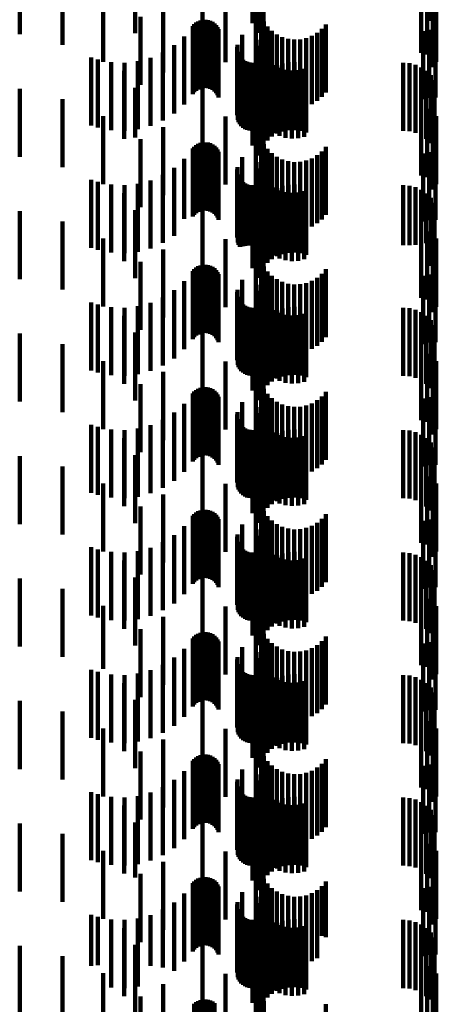
# Model space of a CAD drawing. Units: metres. Extents: x 0 to 2.59, y -0.34 to 0.33.
# Drawn here: x 0.09 to 0.09, y -0.08 to -0.07 of the extents above; entities that cross this region are included whole.
import ezdxf

# ---------------------------------------------------------------- set-up
doc = ezdxf.new("R2010")
doc.units = ezdxf.units.M
doc.linetypes.add('AUSGEZOGEN', pattern=[0])
doc.linetypes.add('VERDECKT2_S2', pattern=[0.0018, 0.001, -0.0008])
doc.layers.add('Fertigelement', color=7, linetype='AUSGEZOGEN', lineweight=50)

msp = doc.modelspace()

# ---------------------------------------------------------------- linework, layer by layer
at = {"layer": 'Fertigelement', "color": 253, "linetype": 'VERDECKT2_S2', "lineweight": 140, "transparency": 33554687}
for p, q in [((0.091628, -0.064968), (0.091628, -0.065968)), ((0.088275, -0.065023), (0.088275, -0.066023)), ((0.08901, -0.065003), (0.08901, -0.066003)), ((0.089058, -0.065093), (0.089058, -0.066093)), ((0.089122, -0.065065), (0.089122, -0.066065)), ((0.089169, -0.064992), (0.089169, -0.065992)), ((0.091683, -0.065042), (0.091683, -0.066042)), ((0.085589, -0.065166), (0.085589, -0.066166)), ((0.087284, -0.065151), (0.087284, -0.066151)), ((0.089088, -0.065146), (0.089088, -0.066146)), ((0.086218, -0.065319), (0.086218, -0.066319)), ((0.091489, -0.06544), (0.091489, -0.06644)), ((0.091573, -0.065464), (0.091573, -0.066464)), ((0.09166, -0.065474), (0.09166, -0.066474)), ((0.086815, -0.065569), (0.086815, -0.066569)), ((0.088612, -0.065576), (0.088612, -0.066576)), ((0.08906, -0.065648), (0.08906, -0.066648)), ((0.091661, -0.065649), (0.091661, -0.066649)), ((0.091709, -0.06557), (0.091709, -0.06657)), ((0.087698, -0.06573), (0.087698, -0.06673)), ((0.087365, -0.065909), (0.087365, -0.066909)), ((0.088182, -0.065995), (0.088182, -0.066995)), ((0.088213, -0.065977), (0.088213, -0.066977)), ((0.088246, -0.065964), (0.088246, -0.066964)), ((0.088281, -0.065956), (0.088281, -0.066956)), ((0.088317, -0.065955), (0.088317, -0.066955)), ((0.088353, -0.065959), (0.088353, -0.066959)), ((0.088388, -0.065969), (0.088388, -0.066969)), ((0.08842, -0.065985), (0.08842, -0.066985)), ((0.089138, -0.065898), (0.089138, -0.066898)), ((0.089177, -0.065979), (0.089177, -0.066979)), ((0.088131, -0.066046), (0.088131, -0.067046)), ((0.088154, -0.066019), (0.088154, -0.067019)), ((0.088449, -0.066006), (0.088449, -0.067006)), ((0.088475, -0.066031), (0.088475, -0.067031)), ((0.088496, -0.066061), (0.088496, -0.067061)), ((0.088512, -0.066093), (0.088512, -0.067093)), ((0.089229, -0.066051), (0.089229, -0.067051)), ((0.089292, -0.066115), (0.089292, -0.067115)), ((0.090026, -0.066088), (0.090026, -0.067088)), ((0.090085, -0.06602), (0.090085, -0.06702)), ((0.091514, -0.066119), (0.091514, -0.067119)), ((0.091605, -0.066099), (0.091605, -0.067099)), ((0.091698, -0.066094), (0.091698, -0.067094)), ((0.088006, -0.066197), (0.088006, -0.067197)), ((0.088859, -0.066174), (0.088859, -0.067174)), ((0.089068, -0.066247), (0.089068, -0.067247)), ((0.089365, -0.066167), (0.089365, -0.067167)), ((0.089445, -0.066207), (0.089445, -0.067207)), ((0.089531, -0.066232), (0.089531, -0.067232)), ((0.08962, -0.066244), (0.08962, -0.067244)), ((0.089709, -0.066241), (0.089709, -0.067241)), ((0.089797, -0.066223), (0.089797, -0.067223)), ((0.08988, -0.066191), (0.08988, -0.067191)), ((0.089958, -0.066145), (0.089958, -0.067145)), ((0.087856, -0.066331), (0.087856, -0.067331)), ((0.087858, -0.066327), (0.087858, -0.067327)), ((0.088785, -0.066355), (0.088785, -0.067355)), ((0.088789, -0.06632), (0.088789, -0.06732)), ((0.088792, -0.066425), (0.088792, -0.067425)), ((0.089092, -0.066337), (0.089092, -0.067337)), ((0.08913, -0.066422), (0.08913, -0.067422)), ((0.086639, -0.066507), (0.086639, -0.067507)), ((0.086739, -0.066537), (0.086739, -0.067537)), ((0.087323, -0.066563), (0.087323, -0.067563)), ((0.087513, -0.066513), (0.087513, -0.067513)), ((0.087693, -0.066433), (0.087693, -0.067433)), ((0.088805, -0.066459), (0.088805, -0.067459)), ((0.088822, -0.066489), (0.088822, -0.067489)), ((0.088844, -0.066517), (0.088844, -0.067517)), ((0.08887, -0.06654), (0.08887, -0.06754)), ((0.0889, -0.066559), (0.0889, -0.067559)), ((0.088933, -0.066573), (0.088933, -0.067573)), ((0.089182, -0.066498), (0.089182, -0.067498)), ((0.089247, -0.066565), (0.089247, -0.067565)), ((0.089624, -0.066574), (0.089624, -0.067574)), ((0.086932, -0.066576), (0.086932, -0.067576)), ((0.087122, -0.066703), (0.087122, -0.067703)), ((0.087128, -0.066585), (0.087128, -0.067585)), ((0.088967, -0.066582), (0.088967, -0.067582)), ((0.089002, -0.066585), (0.089002, -0.067585)), ((0.089294, -0.066671), (0.089294, -0.067671)), ((0.089322, -0.06662), (0.089322, -0.06762)), ((0.08937, -0.066627), (0.08937, -0.067627)), ((0.089405, -0.066661), (0.089405, -0.067661)), ((0.089451, -0.066596), (0.089451, -0.067596)), ((0.089494, -0.066688), (0.089494, -0.067688)), ((0.089537, -0.066578), (0.089537, -0.067578)), ((0.089586, -0.066699), (0.089586, -0.067699)), ((0.089679, -0.066694), (0.089679, -0.067694)), ((0.089711, -0.066584), (0.089711, -0.067584)), ((0.089769, -0.066674), (0.089769, -0.067674)), ((0.089795, -0.066608), (0.089795, -0.067608)), ((0.091221, -0.066585), (0.091221, -0.067585)), ((0.091313, -0.066592), (0.091313, -0.067592)), ((0.091402, -0.066616), (0.091402, -0.067616)), ((0.091485, -0.066653), (0.091485, -0.067653)), ((0.091562, -0.066705), (0.091562, -0.067705)), ((0.088275, -0.066823), (0.088275, -0.067823)), ((0.08901, -0.066803), (0.08901, -0.067803)), ((0.089169, -0.066792), (0.089169, -0.067792)), ((0.089227, -0.066726), (0.089227, -0.067726)), ((0.091628, -0.066768), (0.091628, -0.067768)), ((0.091683, -0.066842), (0.091683, -0.067842)), ((0.085589, -0.066966), (0.085589, -0.067966)), ((0.087284, -0.066951), (0.087284, -0.067681)), ((0.089058, -0.066893), (0.089058, -0.067893)), ((0.089088, -0.066946), (0.089088, -0.067946)), ((0.089122, -0.066865), (0.089122, -0.067865)), ((0.086218, -0.067119), (0.086218, -0.068119)), ((0.091489, -0.06724), (0.091489, -0.06824)), ((0.091573, -0.067264), (0.091573, -0.068264)), ((0.09166, -0.067274), (0.09166, -0.068274)), ((0.086815, -0.067369), (0.086815, -0.068369)), ((0.088612, -0.067376), (0.088612, -0.068376)), ((0.091709, -0.06737), (0.091709, -0.06837)), ((0.087698, -0.06753), (0.087698, -0.06853)), ((0.08906, -0.067448), (0.08906, -0.068448)), ((0.091661, -0.067449), (0.091661, -0.068449)), ((0.087284, -0.067681), (0.087284, -0.067681)), ((0.087365, -0.067709), (0.087365, -0.068709)), ((0.089138, -0.067698), (0.089138, -0.068466)), ((0.088131, -0.067846), (0.088131, -0.068846)), ((0.088154, -0.067819), (0.088154, -0.068819)), ((0.088182, -0.067795), (0.088182, -0.068795)), ((0.088213, -0.067777), (0.088213, -0.068777)), ((0.088246, -0.067764), (0.088246, -0.068764)), ((0.088281, -0.067756), (0.088281, -0.068756)), ((0.088317, -0.067755), (0.088317, -0.068755)), ((0.088353, -0.067759), (0.088353, -0.068759)), ((0.088388, -0.067769), (0.088388, -0.068769)), ((0.08842, -0.067785), (0.08842, -0.068785)), ((0.088449, -0.067806), (0.088449, -0.068806)), ((0.088475, -0.067831), (0.088475, -0.068831)), ((0.088496, -0.067861), (0.088496, -0.068861)), ((0.089177, -0.067779), (0.089177, -0.068444)), ((0.089229, -0.067851), (0.089229, -0.068424)), ((0.090085, -0.06782), (0.090085, -0.068433)), ((0.088006, -0.067997), (0.088006, -0.068879)), ((0.088512, -0.067893), (0.088512, -0.068893)), ((0.088859, -0.067974), (0.088859, -0.068974)), ((0.089292, -0.067915), (0.089292, -0.068406)), ((0.089365, -0.067967), (0.089365, -0.068392)), ((0.089445, -0.068007), (0.089445, -0.068381)), ((0.08988, -0.067991), (0.08988, -0.068386)), ((0.089958, -0.067945), (0.089958, -0.068398)), ((0.090026, -0.067888), (0.090026, -0.068414)), ((0.091514, -0.067919), (0.091514, -0.068919)), ((0.091605, -0.067899), (0.091605, -0.068899)), ((0.091698, -0.067894), (0.091698, -0.068894)), ((0.087856, -0.06813), (0.087856, -0.06913)), ((0.087858, -0.068127), (0.087858, -0.068843)), ((0.088785, -0.068155), (0.088785, -0.069155)), ((0.088789, -0.06812), (0.088789, -0.06912)), ((0.089068, -0.068047), (0.089068, -0.069047)), ((0.089092, -0.068137), (0.089092, -0.069137)), ((0.089531, -0.068032), (0.089531, -0.068374)), ((0.08962, -0.068044), (0.08962, -0.068371)), ((0.089709, -0.068041), (0.089709, -0.068372)), ((0.089797, -0.068023), (0.089797, -0.068377)), ((0.086639, -0.068307), (0.086639, -0.068794)), ((0.087693, -0.068233), (0.087693, -0.068814)), ((0.088792, -0.068225), (0.088792, -0.069225)), ((0.088805, -0.068259), (0.088805, -0.069259)), ((0.088822, -0.068289), (0.088822, -0.069289)), ((0.08913, -0.068222), (0.08913, -0.069222)), ((0.089182, -0.068298), (0.089182, -0.069298)), ((0.086739, -0.068337), (0.086739, -0.068786)), ((0.086932, -0.068376), (0.086932, -0.068775)), ((0.087128, -0.068385), (0.087128, -0.068772)), ((0.087323, -0.068363), (0.087323, -0.068778)), ((0.087513, -0.068313), (0.087513, -0.068792)), ((0.088844, -0.068317), (0.088844, -0.069286)), ((0.08887, -0.06834), (0.08887, -0.06928)), ((0.0889, -0.068359), (0.0889, -0.069275)), ((0.088933, -0.068373), (0.088933, -0.069271)), ((0.088967, -0.068382), (0.088967, -0.069269)), ((0.089002, -0.068385), (0.089002, -0.069268)), ((0.089177, -0.068444), (0.089177, -0.068779)), ((0.089229, -0.068424), (0.089229, -0.068851)), ((0.089247, -0.068365), (0.089247, -0.069365)), ((0.089292, -0.068406), (0.089292, -0.068915)), ((0.089322, -0.06842), (0.089322, -0.06942)), ((0.089365, -0.068392), (0.089365, -0.068967)), ((0.08937, -0.068427), (0.08937, -0.069427)), ((0.089445, -0.068381), (0.089445, -0.069007)), ((0.089451, -0.068396), (0.089451, -0.069396)), ((0.089531, -0.068374), (0.089531, -0.069032)), ((0.089537, -0.068378), (0.089537, -0.069378)), ((0.08962, -0.068371), (0.08962, -0.069044)), ((0.089624, -0.068374), (0.089624, -0.069374)), ((0.089709, -0.068372), (0.089709, -0.069041)), ((0.089711, -0.068384), (0.089711, -0.069384)), ((0.089795, -0.068408), (0.089795, -0.069408)), ((0.089797, -0.068377), (0.089797, -0.069023)), ((0.08988, -0.068386), (0.08988, -0.068991)), ((0.089958, -0.068398), (0.089958, -0.068945)), ((0.090026, -0.068414), (0.090026, -0.068888)), ((0.090085, -0.068433), (0.090085, -0.06882)), ((0.091221, -0.068385), (0.091221, -0.069268)), ((0.091313, -0.068392), (0.091313, -0.069266)), ((0.091402, -0.068415), (0.091402, -0.069259)), ((0.091485, -0.068453), (0.091485, -0.069249)), ((0.087122, -0.068503), (0.087122, -0.069503)), ((0.089138, -0.068466), (0.089138, -0.068466)), ((0.089169, -0.068592), (0.089169, -0.069592)), ((0.089227, -0.068526), (0.089227, -0.069526)), ((0.089294, -0.068471), (0.089294, -0.069471)), ((0.089405, -0.068461), (0.089405, -0.069461)), ((0.089494, -0.068488), (0.089494, -0.069488)), ((0.089586, -0.068499), (0.089586, -0.069499)), ((0.089679, -0.068494), (0.089679, -0.069494)), ((0.089769, -0.068474), (0.089769, -0.069474)), ((0.091562, -0.068505), (0.091562, -0.069235)), ((0.091628, -0.068568), (0.091628, -0.069217)), ((0.088275, -0.068623), (0.088275, -0.069623)), ((0.08901, -0.068603), (0.08901, -0.069603)), ((0.089058, -0.068693), (0.089058, -0.069678)), ((0.089122, -0.068665), (0.089122, -0.069665)), ((0.091683, -0.068642), (0.091683, -0.069197)), ((0.085589, -0.068766), (0.085589, -0.069766)), ((0.086639, -0.068794), (0.086639, -0.069307)), ((0.086739, -0.068786), (0.086739, -0.069337)), ((0.086932, -0.068775), (0.086932, -0.069376)), ((0.087128, -0.068772), (0.087128, -0.069385)), ((0.087284, -0.068751), (0.087284, -0.069751)), ((0.087323, -0.068778), (0.087323, -0.069363)), ((0.087513, -0.068792), (0.087513, -0.069313)), ((0.087693, -0.068814), (0.087693, -0.069233)), ((0.087858, -0.068843), (0.087858, -0.068843)), ((0.088006, -0.068879), (0.088006, -0.068879)), ((0.089088, -0.068746), (0.089088, -0.069746)), ((0.086218, -0.068919), (0.086218, -0.069919)), ((0.086815, -0.069169), (0.086815, -0.070169)), ((0.088612, -0.069176), (0.088612, -0.070176)), ((0.091489, -0.06904), (0.091489, -0.07004)), ((0.091573, -0.069064), (0.091573, -0.070064)), ((0.09166, -0.069074), (0.09166, -0.070074)), ((0.091709, -0.06917), (0.091709, -0.07017)), ((0.088844, -0.069286), (0.088844, -0.069286)), ((0.08887, -0.06928), (0.08887, -0.06928)), ((0.0889, -0.069275), (0.0889, -0.069275)), ((0.088933, -0.069271), (0.088933, -0.069271)), ((0.088967, -0.069269), (0.088967, -0.069269)), ((0.089002, -0.069268), (0.089002, -0.069268)), ((0.08906, -0.069248), (0.08906, -0.070248)), ((0.091221, -0.069268), (0.091221, -0.069268)), ((0.091313, -0.069266), (0.091313, -0.069266)), ((0.091402, -0.069259), (0.091402, -0.069259)), ((0.091485, -0.069249), (0.091485, -0.069249)), ((0.091562, -0.069235), (0.091562, -0.069235)), ((0.091628, -0.069217), (0.091628, -0.069568)), ((0.091661, -0.069249), (0.091661, -0.070249)), ((0.091683, -0.069197), (0.091683, -0.069642)), ((0.087698, -0.06933), (0.087698, -0.069998)), ((0.087365, -0.069509), (0.087365, -0.070509)), ((0.088182, -0.069595), (0.088182, -0.070595)), ((0.088213, -0.069577), (0.088213, -0.070577)), ((0.088246, -0.069564), (0.088246, -0.070564)), ((0.088281, -0.069556), (0.088281, -0.070556)), ((0.088317, -0.069555), (0.088317, -0.070555)), ((0.088353, -0.069559), (0.088353, -0.070559)), ((0.088388, -0.069569), (0.088388, -0.070569)), ((0.08842, -0.069585), (0.08842, -0.070585)), ((0.088449, -0.069606), (0.088449, -0.070606)), ((0.089138, -0.069498), (0.089138, -0.070498)), ((0.089177, -0.069578), (0.089177, -0.070578)), ((0.088131, -0.069646), (0.088131, -0.070646)), ((0.088154, -0.069619), (0.088154, -0.070619)), ((0.088475, -0.069631), (0.088475, -0.070631)), ((0.088496, -0.069661), (0.088496, -0.070661)), ((0.088512, -0.069693), (0.088512, -0.070693)), ((0.089058, -0.069678), (0.089058, -0.069678)), ((0.089229, -0.069651), (0.089229, -0.070651)), ((0.089292, -0.069715), (0.089292, -0.070715)), ((0.089958, -0.069745), (0.089958, -0.070745)), ((0.090026, -0.069688), (0.090026, -0.070688)), ((0.090085, -0.06962), (0.090085, -0.07062)), ((0.091514, -0.069719), (0.091514, -0.070719)), ((0.091605, -0.069699), (0.091605, -0.070699)), ((0.091698, -0.069694), (0.091698, -0.070694)), ((0.088006, -0.069797), (0.088006, -0.070797)), ((0.088859, -0.069774), (0.088859, -0.070774)), ((0.089068, -0.069847), (0.089068, -0.070847)), ((0.089365, -0.069767), (0.089365, -0.070767)), ((0.089445, -0.069807), (0.089445, -0.070807)), ((0.089531, -0.069832), (0.089531, -0.070832)), ((0.08962, -0.069844), (0.08962, -0.070844)), ((0.089709, -0.069841), (0.089709, -0.070841)), ((0.089797, -0.069823), (0.089797, -0.070823)), ((0.08988, -0.069791), (0.08988, -0.070791)), ((0.087693, -0.070033), (0.087693, -0.071033)), ((0.087698, -0.069998), (0.087698, -0.07033)), ((0.087856, -0.06993), (0.087856, -0.07093)), ((0.087858, -0.069927), (0.087858, -0.070927)), ((0.088785, -0.069955), (0.088785, -0.070955)), ((0.088789, -0.069921), (0.088789, -0.070921)), ((0.088792, -0.070025), (0.088792, -0.071025)), ((0.089092, -0.069937), (0.089092, -0.070937)), ((0.08913, -0.070022), (0.08913, -0.071022)), ((0.086639, -0.070107), (0.086639, -0.071107)), ((0.086739, -0.070137), (0.086739, -0.071137)), ((0.086932, -0.070176), (0.086932, -0.071176)), ((0.087128, -0.070185), (0.087128, -0.071185)), ((0.087323, -0.070163), (0.087323, -0.071163)), ((0.087513, -0.070113), (0.087513, -0.071113)), ((0.088805, -0.070059), (0.088805, -0.071059)), ((0.088822, -0.070089), (0.088822, -0.071089)), ((0.088844, -0.070117), (0.088844, -0.071117)), ((0.08887, -0.07014), (0.08887, -0.07114)), ((0.0889, -0.070159), (0.0889, -0.071159)), ((0.088933, -0.070173), (0.088933, -0.071173)), ((0.088967, -0.070182), (0.088967, -0.071182)), ((0.089002, -0.070185), (0.089002, -0.071185)), ((0.089182, -0.070098), (0.089182, -0.071098)), ((0.089247, -0.070165), (0.089247, -0.071165)), ((0.089537, -0.070178), (0.089537, -0.071178)), ((0.089624, -0.070174), (0.089624, -0.071174)), ((0.089711, -0.070184), (0.089711, -0.071184)), ((0.091221, -0.070185), (0.091221, -0.071185)), ((0.091313, -0.070192), (0.091313, -0.071192)), ((0.087122, -0.070303), (0.087122, -0.071303)), ((0.089227, -0.070326), (0.089227, -0.071326)), ((0.089294, -0.070271), (0.089294, -0.071271)), ((0.089322, -0.07022), (0.089322, -0.07122)), ((0.08937, -0.070227), (0.08937, -0.071227)), ((0.089405, -0.070261), (0.089405, -0.071261)), ((0.089451, -0.070196), (0.089451, -0.071196)), ((0.089494, -0.070288), (0.089494, -0.071288)), ((0.089586, -0.070299), (0.089586, -0.071299)), ((0.089679, -0.070294), (0.089679, -0.071294)), ((0.089769, -0.070274), (0.089769, -0.071274)), ((0.089795, -0.070208), (0.089795, -0.071208)), ((0.091402, -0.070216), (0.091402, -0.071216)), ((0.091485, -0.070253), (0.091485, -0.071253)), ((0.091562, -0.070305), (0.091562, -0.071305)), ((0.088275, -0.070423), (0.088275, -0.071423)), ((0.08901, -0.070403), (0.08901, -0.071403)), ((0.089122, -0.070466), (0.089122, -0.071466)), ((0.089169, -0.070392), (0.089169, -0.071392)), ((0.091628, -0.070368), (0.091628, -0.071368)), ((0.091683, -0.070442), (0.091683, -0.071442)), ((0.085589, -0.070566), (0.085589, -0.071566)), ((0.087284, -0.070551), (0.087284, -0.071551)), ((0.089058, -0.070493), (0.089058, -0.071493)), ((0.089088, -0.070546), (0.089088, -0.071546)), ((0.086218, -0.070719), (0.086218, -0.071719)), ((0.091489, -0.07084), (0.091489, -0.07184)), ((0.091573, -0.070864), (0.091573, -0.071864)), ((0.09166, -0.070874), (0.09166, -0.071874)), ((0.086815, -0.070969), (0.086815, -0.071969)), ((0.088612, -0.070976), (0.088612, -0.071976)), ((0.08906, -0.071048), (0.08906, -0.072048)), ((0.091661, -0.071049), (0.091661, -0.072049)), ((0.091709, -0.07097), (0.091709, -0.07197)), ((0.087698, -0.07113), (0.087698, -0.07213)), ((0.087365, -0.071309), (0.087365, -0.072309)), ((0.089138, -0.071298), (0.089138, -0.072298)), ((0.088131, -0.071446), (0.088131, -0.072446)), ((0.088154, -0.071419), (0.088154, -0.072419)), ((0.088182, -0.071395), (0.088182, -0.072395)), ((0.088213, -0.071377), (0.088213, -0.072377)), ((0.088246, -0.071364), (0.088246, -0.072364)), ((0.088281, -0.071356), (0.088281, -0.072356)), ((0.088317, -0.071355), (0.088317, -0.072355)), ((0.088353, -0.071359), (0.088353, -0.072359)), ((0.088388, -0.071369), (0.088388, -0.072369)), ((0.08842, -0.071385), (0.08842, -0.072385)), ((0.088449, -0.071406), (0.088449, -0.072406)), ((0.088475, -0.071431), (0.088475, -0.072431)), ((0.088496, -0.071461), (0.088496, -0.072461)), ((0.088512, -0.071493), (0.088512, -0.072493)), ((0.089177, -0.071378), (0.089177, -0.072378)), ((0.089229, -0.071451), (0.089229, -0.072451)), ((0.090026, -0.071488), (0.090026, -0.072488)), ((0.090085, -0.07142), (0.090085, -0.07242)), ((0.091698, -0.071494), (0.091698, -0.072494)), ((0.088006, -0.071597), (0.088006, -0.072597)), ((0.088859, -0.071574), (0.088859, -0.072574)), ((0.089292, -0.071515), (0.089292, -0.072515)), ((0.089365, -0.071567), (0.089365, -0.072567)), ((0.089445, -0.071607), (0.089445, -0.072607)), ((0.089531, -0.071633), (0.089531, -0.072633)), ((0.089797, -0.071623), (0.089797, -0.072623)), ((0.08988, -0.071591), (0.08988, -0.072591)), ((0.089958, -0.071545), (0.089958, -0.072545)), ((0.091514, -0.071519), (0.091514, -0.072519)), ((0.091605, -0.071499), (0.091605, -0.072499)), ((0.087856, -0.07173), (0.087856, -0.07273)), ((0.087858, -0.071727), (0.087858, -0.072727)), ((0.088785, -0.071755), (0.088785, -0.072755)), ((0.088789, -0.071721), (0.088789, -0.072721)), ((0.089068, -0.071647), (0.089068, -0.072647)), ((0.089092, -0.071737), (0.089092, -0.072737)), ((0.08962, -0.071644), (0.08962, -0.072644)), ((0.089709, -0.071641), (0.089709, -0.072641)), ((0.086639, -0.071907), (0.086639, -0.072907)), ((0.087513, -0.071913), (0.087513, -0.072913)), ((0.087693, -0.071833), (0.087693, -0.072833)), ((0.088792, -0.071825), (0.088792, -0.072825)), ((0.088805, -0.071859), (0.088805, -0.072859)), ((0.088822, -0.071889), (0.088822, -0.072889)), ((0.088844, -0.071917), (0.088844, -0.072917)), ((0.08913, -0.071822), (0.08913, -0.072822)), ((0.089182, -0.071898), (0.089182, -0.072898)), ((0.086739, -0.071937), (0.086739, -0.072937)), ((0.086932, -0.071976), (0.086932, -0.072976)), ((0.087128, -0.071985), (0.087128, -0.072985)), ((0.087323, -0.071963), (0.087323, -0.072963)), ((0.08887, -0.07194), (0.08887, -0.07294)), ((0.0889, -0.071959), (0.0889, -0.072959)), ((0.088933, -0.071973), (0.088933, -0.072973)), ((0.088967, -0.071982), (0.088967, -0.072982)), ((0.089002, -0.071985), (0.089002, -0.072985)), ((0.089247, -0.071965), (0.089247, -0.072965)), ((0.089294, -0.072071), (0.089294, -0.072216)), ((0.089322, -0.07202), (0.089322, -0.07302)), ((0.08937, -0.072027), (0.08937, -0.072228)), ((0.089405, -0.072061), (0.089405, -0.073061)), ((0.089451, -0.071996), (0.089451, -0.072236)), ((0.089537, -0.071978), (0.089537, -0.072241)), ((0.089624, -0.071974), (0.089624, -0.072242)), ((0.089711, -0.071984), (0.089711, -0.07224)), ((0.089769, -0.072074), (0.089769, -0.073074)), ((0.089795, -0.072008), (0.089795, -0.072233)), ((0.091221, -0.071985), (0.091221, -0.072985)), ((0.091313, -0.071992), (0.091313, -0.072992)), ((0.091402, -0.072016), (0.091402, -0.073016)), ((0.091485, -0.072053), (0.091485, -0.073053)), ((0.087122, -0.072103), (0.087122, -0.073103)), ((0.08901, -0.072203), (0.08901, -0.073203)), ((0.089169, -0.072192), (0.089169, -0.073192)), ((0.089227, -0.072126), (0.089227, -0.072201)), ((0.089227, -0.072201), (0.089227, -0.073126)), ((0.089294, -0.072216), (0.089294, -0.073071)), ((0.089494, -0.072088), (0.089494, -0.073088)), ((0.089586, -0.072099), (0.089586, -0.073099)), ((0.089679, -0.072094), (0.089679, -0.073094)), ((0.091562, -0.072105), (0.091562, -0.073105)), ((0.091628, -0.072168), (0.091628, -0.073168)), ((0.087284, -0.072351), (0.087284, -0.073351)), ((0.088275, -0.072223), (0.088275, -0.073223)), ((0.089058, -0.072293), (0.089058, -0.073293)), ((0.089088, -0.072346), (0.089088, -0.073346)), ((0.089122, -0.072266), (0.089122, -0.073266)), ((0.08937, -0.072228), (0.08937, -0.073027)), ((0.089451, -0.072236), (0.089451, -0.072996)), ((0.089537, -0.072241), (0.089537, -0.072978)), ((0.089624, -0.072242), (0.089624, -0.072974)), ((0.089711, -0.07224), (0.089711, -0.072984)), ((0.089795, -0.072233), (0.089795, -0.073008)), ((0.091683, -0.072242), (0.091683, -0.073242)), ((0.085589, -0.072366), (0.085589, -0.073366)), ((0.086218, -0.072519), (0.086218, -0.073519)), ((0.091489, -0.07264), (0.091489, -0.07364)), ((0.086815, -0.072769), (0.086815, -0.073769)), ((0.088612, -0.072776), (0.088612, -0.073776)), ((0.091573, -0.072664), (0.091573, -0.073664)), ((0.09166, -0.072674), (0.09166, -0.073674)), ((0.091709, -0.07277), (0.091709, -0.07377)), ((0.087698, -0.07293), (0.087698, -0.07393)), ((0.08906, -0.072848), (0.08906, -0.073848)), ((0.091661, -0.072849), (0.091661, -0.073849)), ((0.087365, -0.073109), (0.087365, -0.074109)), ((0.088154, -0.073219), (0.088154, -0.074219)), ((0.088182, -0.073195), (0.088182, -0.074195)), ((0.088213, -0.073177), (0.088213, -0.074177)), ((0.088246, -0.073164), (0.088246, -0.074164)), ((0.088281, -0.073156), (0.088281, -0.074156)), ((0.088317, -0.073155), (0.088317, -0.074155)), ((0.088353, -0.073159), (0.088353, -0.074159)), ((0.088388, -0.073169), (0.088388, -0.074169)), ((0.08842, -0.073185), (0.08842, -0.074185)), ((0.088449, -0.073206), (0.088449, -0.074206)), ((0.088475, -0.073231), (0.088475, -0.074231)), ((0.089138, -0.073098), (0.089138, -0.074098)), ((0.089177, -0.073178), (0.089177, -0.074178)), ((0.090085, -0.07322), (0.090085, -0.07422)), ((0.088131, -0.073246), (0.088131, -0.074246)), ((0.088496, -0.073261), (0.088496, -0.074261)), ((0.088512, -0.073293), (0.088512, -0.074293)), ((0.088859, -0.073374), (0.088859, -0.074374)), ((0.089229, -0.073251), (0.089229, -0.074251)), ((0.089292, -0.073315), (0.089292, -0.074315)), ((0.089365, -0.073367), (0.089365, -0.074367)), ((0.089958, -0.073345), (0.089958, -0.074345)), ((0.090026, -0.073288), (0.090026, -0.074288)), ((0.091514, -0.073319), (0.091514, -0.073853)), ((0.091605, -0.073299), (0.091605, -0.073859)), ((0.091698, -0.073294), (0.091698, -0.07386)), ((0.088006, -0.073397), (0.088006, -0.074397)), ((0.088789, -0.073521), (0.088789, -0.074521)), ((0.089068, -0.073447), (0.089068, -0.073818)), ((0.089445, -0.073407), (0.089445, -0.074407)), ((0.089531, -0.073432), (0.089531, -0.074432)), ((0.08962, -0.073444), (0.08962, -0.074444)), ((0.089709, -0.073441), (0.089709, -0.074441)), ((0.089797, -0.073423), (0.089797, -0.074423)), ((0.08988, -0.073391), (0.08988, -0.074391)), ((0.087693, -0.073633), (0.087693, -0.074633)), ((0.087856, -0.073531), (0.087856, -0.074531)), ((0.087858, -0.073527), (0.087858, -0.074527)), ((0.088785, -0.073555), (0.088785, -0.074555)), ((0.088792, -0.073625), (0.088792, -0.074625)), ((0.088805, -0.073659), (0.088805, -0.074659)), ((0.089092, -0.073537), (0.089092, -0.073793)), ((0.08913, -0.073622), (0.08913, -0.07377)), ((0.086639, -0.073707), (0.086639, -0.074707)), ((0.086739, -0.073737), (0.086739, -0.074737)), ((0.086932, -0.073776), (0.086932, -0.074776)), ((0.087128, -0.073785), (0.087128, -0.074785)), ((0.087323, -0.073763), (0.087323, -0.074763)), ((0.087513, -0.073713), (0.087513, -0.074713)), ((0.088822, -0.073689), (0.088822, -0.074689)), ((0.088844, -0.073717), (0.088844, -0.074717)), ((0.08887, -0.07374), (0.08887, -0.07474)), ((0.0889, -0.073759), (0.0889, -0.074759)), ((0.088933, -0.073773), (0.088933, -0.074773)), ((0.088967, -0.073782), (0.088967, -0.074782)), ((0.089002, -0.073785), (0.089002, -0.074785)), ((0.089092, -0.073793), (0.089092, -0.074537)), ((0.08913, -0.07377), (0.08913, -0.074622)), ((0.089182, -0.073698), (0.089182, -0.073749)), ((0.089182, -0.073749), (0.089182, -0.074698)), ((0.089247, -0.073765), (0.089247, -0.074765)), ((0.089451, -0.073796), (0.089451, -0.074796)), ((0.089537, -0.073778), (0.089537, -0.074778)), ((0.089624, -0.073774), (0.089624, -0.074774)), ((0.089711, -0.073784), (0.089711, -0.074784)), ((0.089795, -0.073808), (0.089795, -0.074808)), ((0.091221, -0.073785), (0.091221, -0.074785)), ((0.091313, -0.073792), (0.091313, -0.074792)), ((0.087122, -0.073903), (0.087122, -0.074903)), ((0.089068, -0.073818), (0.089068, -0.074447)), ((0.089227, -0.073926), (0.089227, -0.074926)), ((0.089294, -0.073871), (0.089294, -0.074871)), ((0.089322, -0.07382), (0.089322, -0.07482)), ((0.08937, -0.073827), (0.08937, -0.074827)), ((0.089405, -0.073861), (0.089405, -0.074861)), ((0.089494, -0.073888), (0.089494, -0.074888)), ((0.089586, -0.073899), (0.089586, -0.074899)), ((0.089679, -0.073894), (0.089679, -0.074894)), ((0.089769, -0.073874), (0.089769, -0.074874)), ((0.091402, -0.073816), (0.091402, -0.074816)), ((0.091485, -0.073853), (0.091485, -0.074853)), ((0.091514, -0.073853), (0.091514, -0.074319)), ((0.091562, -0.073905), (0.091562, -0.074905)), ((0.091605, -0.073859), (0.091605, -0.074299)), ((0.091698, -0.07386), (0.091698, -0.074294)), ((0.088275, -0.074023), (0.088275, -0.075023)), ((0.08901, -0.074003), (0.08901, -0.074656)), ((0.089058, -0.074093), (0.089058, -0.075093)), ((0.089122, -0.074065), (0.089122, -0.075065)), ((0.089169, -0.073992), (0.089169, -0.074992)), ((0.091628, -0.073968), (0.091628, -0.074968)), ((0.091683, -0.074042), (0.091683, -0.075042)), ((0.085589, -0.074166), (0.085589, -0.075166)), ((0.087284, -0.074151), (0.087284, -0.075151)), ((0.089088, -0.074146), (0.089088, -0.075146)), ((0.086218, -0.074319), (0.086218, -0.075319)), ((0.091489, -0.07444), (0.091489, -0.07544)), ((0.091573, -0.074464), (0.091573, -0.075464)), ((0.09166, -0.074474), (0.09166, -0.075474)), ((0.086815, -0.074569), (0.086815, -0.075491)), ((0.088612, -0.074576), (0.088612, -0.074994)), ((0.08901, -0.074656), (0.08901, -0.075003)), ((0.08906, -0.074648), (0.08906, -0.075648)), ((0.091661, -0.074649), (0.091661, -0.075649)), ((0.091709, -0.07457), (0.091709, -0.07557)), ((0.087698, -0.07473), (0.087698, -0.07573)), ((0.087365, -0.074909), (0.087365, -0.075397)), ((0.088246, -0.074964), (0.088246, -0.075964)), ((0.088281, -0.074956), (0.088281, -0.075956)), ((0.088317, -0.074955), (0.088317, -0.075955)), ((0.088353, -0.074959), (0.088353, -0.075959)), ((0.089138, -0.074898), (0.089138, -0.075898)), ((0.088131, -0.075046), (0.088131, -0.076046)), ((0.088154, -0.075019), (0.088154, -0.076019)), ((0.088182, -0.074995), (0.088182, -0.075995)), ((0.088213, -0.074977), (0.088213, -0.075977)), ((0.088388, -0.074969), (0.088388, -0.075969)), ((0.08842, -0.074985), (0.08842, -0.075985)), ((0.088449, -0.075006), (0.088449, -0.076006)), ((0.088475, -0.075031), (0.088475, -0.076031)), ((0.088496, -0.075061), (0.088496, -0.076061)), ((0.088512, -0.075093), (0.088512, -0.076093)), ((0.088612, -0.074994), (0.088612, -0.075576)), ((0.089177, -0.074979), (0.089177, -0.075979)), ((0.089229, -0.075051), (0.089229, -0.076051)), ((0.090026, -0.075088), (0.090026, -0.076088)), ((0.090085, -0.07502), (0.090085, -0.07602)), ((0.091605, -0.075099), (0.091605, -0.076099)), ((0.091698, -0.075094), (0.091698, -0.076094)), ((0.088006, -0.075197), (0.088006, -0.076197)), ((0.088859, -0.075174), (0.088859, -0.076174)), ((0.089068, -0.075247), (0.089068, -0.076247)), ((0.089292, -0.075115), (0.089292, -0.076115)), ((0.089365, -0.075167), (0.089365, -0.076167)), ((0.089445, -0.075207), (0.089445, -0.076207)), ((0.089531, -0.075232), (0.089531, -0.076232)), ((0.08962, -0.075244), (0.08962, -0.076244)), ((0.089709, -0.075241), (0.089709, -0.076241)), ((0.089797, -0.075223), (0.089797, -0.076223)), ((0.08988, -0.075191), (0.08988, -0.076191)), ((0.089958, -0.075145), (0.089958, -0.076145)), ((0.091514, -0.075119), (0.091514, -0.076119)), ((0.087365, -0.075397), (0.087365, -0.075909)), ((0.087856, -0.075331), (0.087856, -0.076331)), ((0.087858, -0.075327), (0.087858, -0.076327)), ((0.088785, -0.075356), (0.088785, -0.076356)), ((0.088789, -0.07532), (0.088789, -0.07632)), ((0.089092, -0.075337), (0.089092, -0.076337)), ((0.086639, -0.075507), (0.086639, -0.076507)), ((0.086739, -0.075537), (0.086739, -0.076537)), ((0.086815, -0.075491), (0.086815, -0.075491)), ((0.087513, -0.075513), (0.087513, -0.076513)), ((0.087693, -0.075433), (0.087693, -0.076433)), ((0.088792, -0.075425), (0.088792, -0.076425)), ((0.088805, -0.075459), (0.088805, -0.076459)), ((0.088822, -0.075489), (0.088822, -0.076489)), ((0.088844, -0.075517), (0.088844, -0.076517)), ((0.08887, -0.07554), (0.08887, -0.07654)), ((0.08913, -0.075422), (0.08913, -0.076422)), ((0.089182, -0.075498), (0.089182, -0.076498)), ((0.086932, -0.075576), (0.086932, -0.076576)), ((0.087128, -0.075585), (0.087128, -0.076585)), ((0.087323, -0.075563), (0.087323, -0.076563)), ((0.0889, -0.075559), (0.0889, -0.076559)), ((0.088933, -0.075573), (0.088933, -0.076573)), ((0.088967, -0.075582), (0.088967, -0.076582)), ((0.089002, -0.075585), (0.089002, -0.076585)), ((0.089247, -0.075565), (0.089247, -0.076565)), ((0.089294, -0.075671), (0.089294, -0.076671)), ((0.089322, -0.07562), (0.089322, -0.07662)), ((0.08937, -0.075627), (0.08937, -0.076627)), ((0.089405, -0.075661), (0.089405, -0.076661)), ((0.089451, -0.075596), (0.089451, -0.076596)), ((0.089494, -0.075688), (0.089494, -0.076688)), ((0.089537, -0.075578), (0.089537, -0.076578)), ((0.089624, -0.075574), (0.089624, -0.076574)), ((0.089711, -0.075584), (0.089711, -0.076584)), ((0.089769, -0.075674), (0.089769, -0.076674)), ((0.089795, -0.075608), (0.089795, -0.076608)), ((0.091221, -0.075585), (0.091221, -0.076585)), ((0.091313, -0.075592), (0.091313, -0.076592)), ((0.091402, -0.075616), (0.091402, -0.076616)), ((0.091485, -0.075653), (0.091485, -0.076653)), ((0.087122, -0.075703), (0.087122, -0.076703)), ((0.088275, -0.075823), (0.088275, -0.076823)), ((0.08901, -0.075803), (0.08901, -0.076803)), ((0.089169, -0.075792), (0.089169, -0.076792)), ((0.089227, -0.075726), (0.089227, -0.076726)), ((0.089586, -0.075699), (0.089586, -0.076699)), ((0.089679, -0.075694), (0.089679, -0.076694)), ((0.091562, -0.075705), (0.091562, -0.076705)), ((0.091628, -0.075768), (0.091628, -0.076768)), ((0.085589, -0.075966), (0.085589, -0.076966)), ((0.087284, -0.075951), (0.087284, -0.076951)), ((0.089058, -0.075893), (0.089058, -0.076893)), ((0.089088, -0.075946), (0.089088, -0.076946)), ((0.089122, -0.075865), (0.089122, -0.076865)), ((0.091683, -0.075842), (0.091683, -0.076842)), ((0.086218, -0.076119), (0.086218, -0.077119)), ((0.091489, -0.07624), (0.091489, -0.07724)), ((0.091573, -0.076264), (0.091573, -0.077264)), ((0.086815, -0.076369), (0.086815, -0.077369)), ((0.088612, -0.076376), (0.088612, -0.077376)), ((0.09166, -0.076274), (0.09166, -0.077274)), ((0.091709, -0.07637), (0.091709, -0.07737)), ((0.087698, -0.07653), (0.087698, -0.07753)), ((0.08906, -0.076448), (0.08906, -0.077448)), ((0.091661, -0.076449), (0.091661, -0.077449)), ((0.089138, -0.076698), (0.089138, -0.077698)), ((0.087365, -0.076709), (0.087365, -0.077709)), ((0.088131, -0.076846), (0.088131, -0.077846)), ((0.088154, -0.076819), (0.088154, -0.077819)), ((0.088182, -0.076795), (0.088182, -0.077795)), ((0.088213, -0.076777), (0.088213, -0.077777)), ((0.088246, -0.076764), (0.088246, -0.077764)), ((0.088281, -0.076756), (0.088281, -0.077756)), ((0.088317, -0.076755), (0.088317, -0.077755)), ((0.088353, -0.076759), (0.088353, -0.077759)), ((0.088388, -0.076769), (0.088388, -0.077769)), ((0.08842, -0.076785), (0.08842, -0.077785)), ((0.088449, -0.076806), (0.088449, -0.077806)), ((0.088475, -0.076831), (0.088475, -0.077831)), ((0.089177, -0.076779), (0.089177, -0.077779)), ((0.090085, -0.07682), (0.090085, -0.07782)), ((0.088496, -0.076861), (0.088496, -0.077861)), ((0.088512, -0.076893), (0.088512, -0.077893)), ((0.088859, -0.076974), (0.088859, -0.077974)), ((0.089229, -0.076851), (0.089229, -0.077851)), ((0.089292, -0.076915), (0.089292, -0.077915)), ((0.089365, -0.076967), (0.089365, -0.077967)), ((0.08988, -0.076991), (0.08988, -0.077991)), ((0.089958, -0.076945), (0.089958, -0.077945)), ((0.090026, -0.076888), (0.090026, -0.077888)), ((0.091514, -0.076919), (0.091514, -0.077919)), ((0.091605, -0.076899), (0.091605, -0.077899)), ((0.091698, -0.076894), (0.091698, -0.077894)), ((0.087856, -0.07713), (0.087856, -0.07813)), ((0.087858, -0.077127), (0.087858, -0.078127)), ((0.088006, -0.076997), (0.088006, -0.077997)), ((0.088789, -0.07712), (0.088789, -0.07812)), ((0.089068, -0.077047), (0.089068, -0.078047)), ((0.089092, -0.077137), (0.089092, -0.078137)), ((0.089445, -0.077007), (0.089445, -0.078007)), ((0.089531, -0.077032), (0.089531, -0.078032)), ((0.08962, -0.077044), (0.08962, -0.078044)), ((0.089709, -0.077041), (0.089709, -0.078041)), ((0.089797, -0.077023), (0.089797, -0.078023)), ((0.087693, -0.077233), (0.087693, -0.078233)), ((0.088785, -0.077155), (0.088785, -0.078155)), ((0.088792, -0.077225), (0.088792, -0.078225)), ((0.088805, -0.077259), (0.088805, -0.078259)), ((0.08913, -0.077222), (0.08913, -0.078222)), ((0.086639, -0.077307), (0.086639, -0.078307)), ((0.086739, -0.077337), (0.086739, -0.078337)), ((0.086932, -0.077376), (0.086932, -0.078376)), ((0.087128, -0.077385), (0.087128, -0.078385)), ((0.087323, -0.077363), (0.087323, -0.078363)), ((0.087513, -0.077313), (0.087513, -0.078313)), ((0.088822, -0.077289), (0.088822, -0.078289)), ((0.088844, -0.077317), (0.088844, -0.078317)), ((0.08887, -0.07734), (0.08887, -0.07834)), ((0.0889, -0.077359), (0.0889, -0.078359)), ((0.088933, -0.077373), (0.088933, -0.078373)), ((0.088967, -0.077382), (0.088967, -0.078382)), ((0.089002, -0.077385), (0.089002, -0.078385)), ((0.089182, -0.077298), (0.089182, -0.078298)), ((0.089247, -0.077365), (0.089247, -0.078365)), ((0.089322, -0.07742), (0.089322, -0.07842)), ((0.08937, -0.077427), (0.08937, -0.078427)), ((0.089451, -0.077396), (0.089451, -0.078396)), ((0.089537, -0.077378), (0.089537, -0.078378)), ((0.089624, -0.077374), (0.089624, -0.078374)), ((0.089711, -0.077384), (0.089711, -0.078384)), ((0.089795, -0.077408), (0.089795, -0.078408)), ((0.091221, -0.077385), (0.091221, -0.078385)), ((0.091313, -0.077392), (0.091313, -0.078392)), ((0.091402, -0.077415), (0.091402, -0.078415)), ((0.087122, -0.077503), (0.087122, -0.078503)), ((0.089227, -0.077526), (0.089227, -0.078526)), ((0.089294, -0.077471), (0.089294, -0.078471)), ((0.089405, -0.077461), (0.089405, -0.078461)), ((0.089494, -0.077488), (0.089494, -0.078488)), ((0.089586, -0.077499), (0.089586, -0.078499)), ((0.089679, -0.077494), (0.089679, -0.078494)), ((0.089769, -0.077474), (0.089769, -0.078474)), ((0.091485, -0.077453), (0.091485, -0.078453)), ((0.091562, -0.077505), (0.091562, -0.078505)), ((0.091628, -0.077568), (0.091628, -0.078568)), ((0.088275, -0.077623), (0.088275, -0.078623)), ((0.08901, -0.077603), (0.08901, -0.078603)), ((0.089058, -0.077693), (0.089058, -0.078693)), ((0.089122, -0.077665), (0.089122, -0.078665)), ((0.089169, -0.077592), (0.089169, -0.078592)), ((0.091683, -0.077642), (0.091683, -0.078642)), ((0.085589, -0.077766), (0.085589, -0.078766)), ((0.087284, -0.077751), (0.087284, -0.078559)), ((0.089088, -0.077746), (0.089088, -0.078746)), ((0.086218, -0.077919), (0.086218, -0.078919)), ((0.091489, -0.07804), (0.091489, -0.07904)), ((0.091573, -0.078064), (0.091573, -0.079064)), ((0.09166, -0.078074), (0.09166, -0.079074)), ((0.086815, -0.078169), (0.086815, -0.079169)), ((0.088612, -0.078176), (0.088612, -0.079176)), ((0.08906, -0.078248), (0.08906, -0.079248)), ((0.091661, -0.078249), (0.091661, -0.079249)), ((0.091709, -0.07817), (0.091709, -0.07917)), ((0.087698, -0.07833), (0.087698, -0.07933)), ((0.087284, -0.078559), (0.087284, -0.078559)), ((0.087365, -0.078509), (0.087365, -0.079509)), ((0.088213, -0.078577), (0.088213, -0.079577)), ((0.088246, -0.078564), (0.088246, -0.079564)), ((0.088281, -0.078556), (0.088281, -0.079556)), ((0.088317, -0.078555), (0.088317, -0.079555)), ((0.088353, -0.078559), (0.088353, -0.079559)), ((0.088388, -0.078569), (0.088388, -0.079569)), ((0.08842, -0.078585), (0.08842, -0.079585)), ((0.089138, -0.078498), (0.089138, -0.079477)), ((0.089177, -0.078578), (0.089177, -0.079451)), ((0.088131, -0.078646), (0.088131, -0.079646)), ((0.088154, -0.078619), (0.088154, -0.079619)), ((0.088182, -0.078595), (0.088182, -0.079595)), ((0.088449, -0.078606), (0.088449, -0.079606)), ((0.088475, -0.078631), (0.088475, -0.079631)), ((0.088496, -0.078661), (0.088496, -0.079661)), ((0.088512, -0.078693), (0.088512, -0.079693)), ((0.089229, -0.078651), (0.089229, -0.079428)), ((0.089292, -0.078715), (0.089292, -0.079407)), ((0.090026, -0.078688), (0.090026, -0.079416)), ((0.090085, -0.07862), (0.090085, -0.079438)), ((0.091514, -0.078719), (0.091514, -0.079719)), ((0.091605, -0.078699), (0.091605, -0.079699)), ((0.091698, -0.078694), (0.091698, -0.079694)), ((0.088006, -0.078797), (0.088006, -0.079797)), ((0.088859, -0.078774), (0.088859, -0.079774)), ((0.089068, -0.078847), (0.089068, -0.079847)), ((0.089365, -0.078767), (0.089365, -0.079391)), ((0.089445, -0.078807), (0.089445, -0.079378)), ((0.089531, -0.078832), (0.089531, -0.07937)), ((0.08962, -0.078844), (0.08962, -0.079366)), ((0.089709, -0.078841), (0.089709, -0.079367)), ((0.089797, -0.078823), (0.089797, -0.079373)), ((0.08988, -0.078791), (0.08988, -0.079383)), ((0.089958, -0.078745), (0.089958, -0.079398)), ((0.087856, -0.07893), (0.087856, -0.07993)), ((0.087858, -0.078927), (0.087858, -0.079918)), ((0.088785, -0.078955), (0.088785, -0.079955)), ((0.088789, -0.078921), (0.088789, -0.079921)), ((0.089092, -0.078937), (0.089092, -0.079937)), ((0.086639, -0.079107), (0.086639, -0.079861)), ((0.086739, -0.079137), (0.086739, -0.079851)), ((0.087323, -0.079163), (0.087323, -0.079842)), ((0.087513, -0.079113), (0.087513, -0.079859)), ((0.087693, -0.079033), (0.087693, -0.079884)), ((0.088792, -0.079025), (0.088792, -0.080025)), ((0.088805, -0.079059), (0.088805, -0.080059)), ((0.088822, -0.079089), (0.088822, -0.080089)), ((0.088844, -0.079117), (0.088844, -0.080117)), ((0.08887, -0.07914), (0.08887, -0.08014)), ((0.0889, -0.079159), (0.0889, -0.080159)), ((0.08913, -0.079022), (0.08913, -0.080022)), ((0.089182, -0.079098), (0.089182, -0.080098)), ((0.089247, -0.079165), (0.089247, -0.080165)), ((0.086932, -0.079176), (0.086932, -0.079838)), ((0.087122, -0.079303), (0.087122, -0.080303)), ((0.087128, -0.079185), (0.087128, -0.079835)), ((0.088933, -0.079173), (0.088933, -0.080173)), ((0.088967, -0.079182), (0.088967, -0.080182)), ((0.089002, -0.079185), (0.089002, -0.080185)), ((0.089294, -0.079271), (0.089294, -0.080271)), ((0.089322, -0.07922), (0.089322, -0.08022)), ((0.08937, -0.079227), (0.08937, -0.080227)), ((0.089405, -0.079261), (0.089405, -0.080261)), ((0.089451, -0.079196), (0.089451, -0.080196)), ((0.089494, -0.079288), (0.089494, -0.080288)), ((0.089537, -0.079178), (0.089537, -0.080178)), ((0.089586, -0.079299), (0.089586, -0.080299)), ((0.089624, -0.079174), (0.089624, -0.080174)), ((0.089679, -0.079294), (0.089679, -0.080294)), ((0.089711, -0.079184), (0.089711, -0.080184)), ((0.089769, -0.079274), (0.089769, -0.080274)), ((0.089795, -0.079208), (0.089795, -0.080208)), ((0.091221, -0.079185), (0.091221, -0.080185)), ((0.091313, -0.079192), (0.091313, -0.080192)), ((0.091402, -0.079216), (0.091402, -0.080216)), ((0.091485, -0.079253), (0.091485, -0.080253)), ((0.091562, -0.079305), (0.091562, -0.080305)), ((0.088275, -0.079423), (0.088275, -0.080423)), ((0.08901, -0.079403), (0.08901, -0.080403)), ((0.089169, -0.079392), (0.089169, -0.080392)), ((0.089177, -0.079451), (0.089177, -0.079451)), ((0.089227, -0.079326), (0.089227, -0.080326)), ((0.089229, -0.079428), (0.089229, -0.079428)), ((0.089292, -0.079407), (0.089292, -0.079407)), ((0.089365, -0.079391), (0.089365, -0.079767)), ((0.089445, -0.079378), (0.089445, -0.079807)), ((0.089531, -0.07937), (0.089531, -0.079832)), ((0.08962, -0.079366), (0.08962, -0.079844)), ((0.089709, -0.079367), (0.089709, -0.079841)), ((0.089797, -0.079373), (0.089797, -0.079823)), ((0.08988, -0.079383), (0.08988, -0.079791)), ((0.089958, -0.079398), (0.089958, -0.079745)), ((0.090026, -0.079416), (0.090026, -0.079416)), ((0.090085, -0.079438), (0.090085, -0.079438)), ((0.091628, -0.079368), (0.091628, -0.080356)), ((0.091683, -0.079442), (0.091683, -0.080332)), ((0.085589, -0.079566), (0.085589, -0.080566)), ((0.087284, -0.079551), (0.087284, -0.080551)), ((0.089058, -0.079493), (0.089058, -0.080493)), ((0.089088, -0.079546), (0.089088, -0.080546)), ((0.089122, -0.079466), (0.089122, -0.080466)), ((0.089138, -0.079477), (0.089138, -0.079477)), ((0.086218, -0.079719), (0.086218, -0.080719)), ((0.086639, -0.079861), (0.086639, -0.079861)), ((0.086739, -0.079851), (0.086739, -0.079851)), ((0.086932, -0.079838), (0.086932, -0.080176)), ((0.087128, -0.079835), (0.087128, -0.080185)), ((0.087323, -0.079842), (0.087323, -0.080163)), ((0.087513, -0.079859), (0.087513, -0.079859)), ((0.087693, -0.079884), (0.087693, -0.079884)), ((0.091489, -0.07984), (0.091489, -0.08084)), ((0.091573, -0.079864), (0.091573, -0.080864)), ((0.09166, -0.079874), (0.09166, -0.080874)), ((0.086815, -0.079969), (0.086815, -0.080969)), ((0.087858, -0.079918), (0.087858, -0.079918)), ((0.088612, -0.079976), (0.088612, -0.080976)), ((0.091709, -0.07997), (0.091709, -0.080162)), ((0.087698, -0.08013), (0.087698, -0.08113)), ((0.08906, -0.080048), (0.08906, -0.081048)), ((0.091661, -0.080049), (0.091661, -0.080137)), ((0.091661, -0.080137), (0.091661, -0.081049)), ((0.091709, -0.080162), (0.091709, -0.08097)), ((0.087365, -0.080309), (0.087365, -0.081309)), ((0.089138, -0.080298), (0.089138, -0.081298)), ((0.088154, -0.080419), (0.088154, -0.081419)), ((0.088182, -0.080395), (0.088182, -0.081395)), ((0.088213, -0.080377), (0.088213, -0.081377)), ((0.088246, -0.080364), (0.088246, -0.081364)), ((0.088281, -0.080356), (0.088281, -0.081356)), ((0.088317, -0.080355), (0.088317, -0.081355)), ((0.088353, -0.080359), (0.088353, -0.081359)), ((0.088388, -0.080369), (0.088388, -0.081369)), ((0.08842, -0.080385), (0.08842, -0.081385)), ((0.088449, -0.080406), (0.088449, -0.081406)), ((0.089177, -0.080378), (0.089177, -0.081378)), ((0.090085, -0.08042), (0.090085, -0.08142)), ((0.091628, -0.080356), (0.091628, -0.080356)), ((0.091683, -0.080332), (0.091683, -0.080332))]:
    msp.add_line(p, q, dxfattribs=at)

doc.saveas('drawing.dxf')
